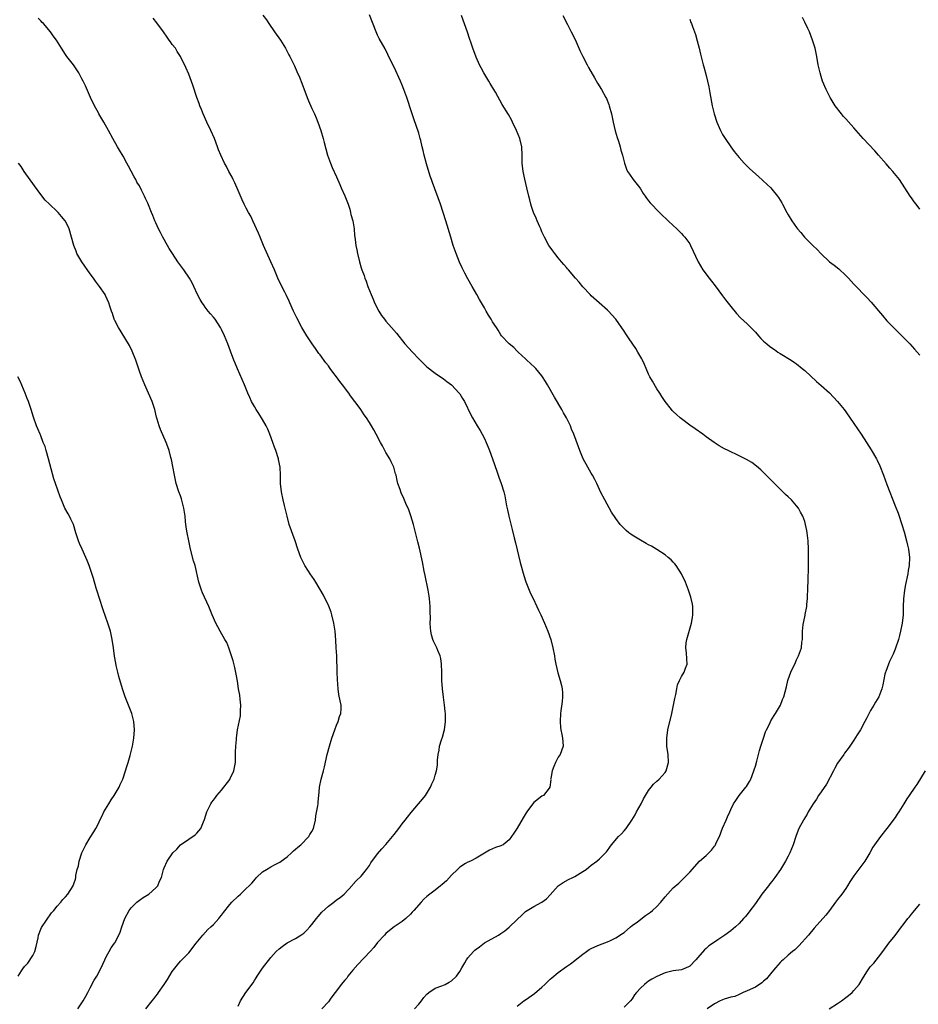
# Model space of a CAD drawing. Units: inches. Extents: x 2613000 to 2616000, y 1482000 to 1485000.
# Drawn here: x 2615578 to 2615797, y 1484132 to 1484372 of the extents above; entities that cross this region are included whole.
import ezdxf

# ---------------------------------------------------------------- set-up
doc = ezdxf.new("R2010")
doc.units = ezdxf.units.IN
doc.header["$MEASUREMENT"] = 0
doc.layers.add('LD26131482_10ft', color=111, linetype='Continuous')

msp = doc.modelspace()

# ---------------------------------------------------------------- linework, layer by layer
at = {"layer": 'LD26131482_10ft'}
for points, elevation in [([(2615608.52, 1484131), (2615610.1, 1484133), (2615610.53, 1484133.47), (2615611, 1484134.16), (2615611.39, 1484134.61), (2615611.61, 1484135), (2615613, 1484137), (2615613.81, 1484138.19), (2615615, 1484140.11), (2615616.26, 1484141.74), (2615617, 1484142.61), (2615619, 1484144.68), (2615620.82, 1484147), (2615622.43, 1484149), (2615623.65, 1484150.35), (2615624.4, 1484151), (2615625, 1484151.59), (2615626.3, 1484153), (2615626.6, 1484153.4), (2615627, 1484153.85), (2615627.48, 1484154.52), (2615629, 1484156.43), (2615629.5, 1484157), (2615631, 1484158.5), (2615631.58, 1484159), (2615633, 1484160.32), (2615633.7, 1484161), (2615634.33, 1484161.67), (2615635.27, 1484162.73), (2615635.53, 1484163), (2615637, 1484164.37), (2615637.92, 1484165), (2615639, 1484165.64), (2615639.87, 1484166.13), (2615641, 1484166.67), (2615641.2, 1484166.8), (2615641.51, 1484167), (2615643, 1484168.09), (2615644.04, 1484169), (2615644.51, 1484169.49), (2615645, 1484169.91), (2615645.56, 1484170.44), (2615646.27, 1484171), (2615648.25, 1484173), (2615648.53, 1484173.47), (2615649, 1484174.19), (2615649.38, 1484175), (2615649.84, 1484177), (2615649.99, 1484178.01), (2615650.47, 1484180.47), (2615650.52, 1484181), (2615650.51, 1484181.49), (2615650.71, 1484183), (2615650.83, 1484184.83), (2615650.83, 1484185), (2615651.22, 1484187), (2615651.79, 1484189), (2615652.04, 1484189.96), (2615652.7, 1484193), (2615653.24, 1484195), (2615653.87, 1484197), (2615654.55, 1484199), (2615655, 1484200.16), (2615655.35, 1484201), (2615655.74, 1484202.26), (2615656.06, 1484203), (2615656.1, 1484204.1), (2615656.11, 1484205), (2615655.91, 1484206.09), (2615655.58, 1484207.58), (2615655.38, 1484209), (2615655.22, 1484211.22), (2615655.14, 1484213), (2615655.03, 1484217), (2615654.93, 1484219), (2615654.83, 1484220.83), (2615654.62, 1484223), (2615654.32, 1484225), (2615653.86, 1484227), (2615653.65, 1484227.65), (2615653.11, 1484229.11), (2615651.81, 1484231.81), (2615649.94, 1484235), (2615649.58, 1484235.58), (2615649, 1484236.41), (2615648.77, 1484236.77), (2615647.31, 1484239), (2615647, 1484239.54), (2615646.26, 1484241), (2615645.53, 1484243), (2615644.91, 1484245), (2615643.49, 1484249), (2615642.94, 1484251), (2615642.33, 1484253.67), (2615641.99, 1484255), (2615641.56, 1484257), (2615641.37, 1484259), (2615641.34, 1484261), (2615641.23, 1484263), (2615640.85, 1484264.85), (2615640.83, 1484265), (2615640.2, 1484267), (2615639.87, 1484267.87), (2615639.5, 1484269), (2615638.78, 1484271), (2615638.26, 1484272.26), (2615637.89, 1484273), (2615637, 1484274.57), (2615636.06, 1484276.06), (2615635.44, 1484277), (2615635, 1484277.77), (2615634.31, 1484279), (2615633.91, 1484279.91), (2615633.43, 1484281), (2615632.62, 1484283), (2615630.89, 1484286.89), (2615630.3, 1484288.3), (2615630.02, 1484289), (2615629.19, 1484291.19), (2615628.52, 1484293), (2615627.71, 1484295), (2615627, 1484296.49), (2615626.73, 1484297), (2615625.4, 1484299), (2615625, 1484299.53), (2615624.31, 1484300.31), (2615623.74, 1484301), (2615623, 1484301.96), (2615622.56, 1484302.56), (2615622.27, 1484303), (2615621.8, 1484303.8), (2615621.15, 1484305), (2615620.25, 1484307), (2615619.84, 1484307.84), (2615619.18, 1484309), (2615617.82, 1484311), (2615616.38, 1484313), (2615615.03, 1484315), (2615614.27, 1484316.27), (2615613.81, 1484317), (2615613.52, 1484317.52), (2615613, 1484318.42), (2615612.69, 1484319), (2615612.14, 1484320.14), (2615611.67, 1484321), (2615611, 1484322.46), (2615610.75, 1484323), (2615610.28, 1484324.28), (2615609.94, 1484325), (2615609, 1484327.29), (2615608.44, 1484328.44), (2615608.22, 1484329), (2615607.52, 1484330.48), (2615607, 1484331.47), (2615606.39, 1484332.39), (2615606.1, 1484333), (2615605.68, 1484333.68), (2615605, 1484335.1), (2615604.3, 1484336.3), (2615603.95, 1484337), (2615603, 1484338.75), (2615602.15, 1484340.15), (2615601.65, 1484341), (2615600.53, 1484343), (2615599.44, 1484345), (2615598.3, 1484347), (2615597.85, 1484347.85), (2615597.13, 1484349), (2615597, 1484349.25), (2615596.06, 1484351), (2615595.1, 1484353), (2615593.85, 1484355.85), (2615593.29, 1484357), (2615593, 1484357.58), (2615592.23, 1484359), (2615591.78, 1484359.78), (2615590.93, 1484360.93), (2615589.33, 1484363), (2615589, 1484363.46), (2615588.01, 1484365), (2615586.76, 1484367), (2615586.02, 1484368.02), (2615585.36, 1484369), (2615583.63, 1484371), (2615583.31, 1484371.31), (2615583, 1484371.67), (2615582.32, 1484372.32)], 9120), ([(2615631, 1484131.69), (2615631.61, 1484133), (2615632.92, 1484135), (2615634.65, 1484137.35), (2615635, 1484137.95), (2615635.43, 1484138.57), (2615635.69, 1484139), (2615637, 1484140.97), (2615639, 1484143.56), (2615640.31, 1484145), (2615641, 1484145.68), (2615641.75, 1484146.25), (2615643, 1484147.11), (2615645, 1484148.17), (2615646.33, 1484149), (2615647, 1484149.46), (2615647.78, 1484150.22), (2615648.52, 1484151), (2615649, 1484151.55), (2615650.12, 1484153), (2615650.51, 1484153.49), (2615651.45, 1484154.55), (2615653, 1484156.02), (2615654.32, 1484157), (2615655, 1484157.56), (2615655.85, 1484158.15), (2615656.88, 1484159), (2615658.84, 1484161.16), (2615659, 1484161.31), (2615659.75, 1484162.25), (2615661, 1484163.38), (2615662.29, 1484165), (2615663, 1484165.96), (2615663.38, 1484166.62), (2615665, 1484168.78), (2615666, 1484170), (2615667.03, 1484171.03), (2615668.63, 1484173), (2615669, 1484173.54), (2615670.2, 1484175), (2615671, 1484176.09), (2615671.72, 1484177), (2615672.27, 1484177.73), (2615673.15, 1484178.85), (2615674.99, 1484181), (2615675.89, 1484182.11), (2615676.64, 1484183), (2615677.91, 1484185), (2615678.2, 1484185.8), (2615678.75, 1484187), (2615679, 1484187.93), (2615679.33, 1484189), (2615679.58, 1484190.42), (2615679.6, 1484191), (2615679.59, 1484191.59), (2615679.73, 1484193), (2615679.97, 1484194.03), (2615680.09, 1484195), (2615680.55, 1484196.55), (2615680.78, 1484197.22), (2615681.21, 1484198.79), (2615681.25, 1484199), (2615681.5, 1484201), (2615681.49, 1484203), (2615681.46, 1484203.46), (2615681.31, 1484205), (2615681.03, 1484206.97), (2615680.79, 1484209), (2615680.67, 1484211), (2615680.64, 1484213), (2615680.59, 1484215), (2615680.38, 1484216.38), (2615680.24, 1484217), (2615679.69, 1484218.31), (2615679.43, 1484219), (2615678.62, 1484220.62), (2615678.47, 1484221), (2615678.12, 1484222.12), (2615677.96, 1484223), (2615677.85, 1484223.85), (2615677.81, 1484225), (2615677.84, 1484226.16), (2615677.77, 1484227.77), (2615677.76, 1484229), (2615677.62, 1484231), (2615677.56, 1484231.56), (2615677.32, 1484233), (2615676.6, 1484236.6), (2615676.37, 1484237.63), (2615675.95, 1484239.95), (2615675.21, 1484243.21), (2615674.82, 1484244.82), (2615673.73, 1484249), (2615673.11, 1484251.11), (2615672.59, 1484252.59), (2615671.86, 1484254.14), (2615671.36, 1484255.36), (2615670.75, 1484256.75), (2615670.62, 1484257), (2615670.46, 1484257.54), (2615669.95, 1484259), (2615669.73, 1484259.73), (2615669.49, 1484261), (2615669.36, 1484261.36), (2615668.91, 1484263), (2615668.28, 1484264.28), (2615667.95, 1484265), (2615667, 1484266.57), (2615666.75, 1484267), (2615666.16, 1484268.16), (2615665.68, 1484269), (2615664.64, 1484271), (2615664.04, 1484272.04), (2615663.53, 1484273), (2615663, 1484273.82), (2615662.28, 1484275), (2615661.73, 1484275.73), (2615660.92, 1484277), (2615660.71, 1484277.29), (2615659.46, 1484279), (2615658.37, 1484280.37), (2615657.95, 1484281), (2615656.46, 1484283), (2615655.81, 1484283.81), (2615654.99, 1484285), (2615654.09, 1484286.09), (2615653.47, 1484287), (2615653.26, 1484287.26), (2615653, 1484287.63), (2615652.38, 1484288.38), (2615651, 1484290.31), (2615650.69, 1484290.69), (2615649.84, 1484291.84), (2615649.05, 1484293), (2615647.73, 1484295), (2615647, 1484296.21), (2615646.56, 1484297), (2615645.32, 1484299.32), (2615644.5, 1484301), (2615643.61, 1484303), (2615643.43, 1484303.43), (2615642.81, 1484304.81), (2615642.37, 1484305.63), (2615641.68, 1484307), (2615640.73, 1484309), (2615639.9, 1484311), (2615639.03, 1484313), (2615637.23, 1484317), (2615636.38, 1484319), (2615635.99, 1484319.99), (2615634.59, 1484323), (2615634.1, 1484324.1), (2615633.56, 1484325), (2615633, 1484326.03), (2615632.51, 1484327), (2615632.05, 1484328.05), (2615631, 1484330.34), (2615630.24, 1484332.24), (2615629.82, 1484333), (2615629.57, 1484333.57), (2615628.77, 1484335), (2615628.19, 1484336.19), (2615627.73, 1484337), (2615626.81, 1484339), (2615626.28, 1484340.28), (2615626.04, 1484341), (2615625.27, 1484343), (2615624.37, 1484345), (2615623.39, 1484347), (2615622.49, 1484349), (2615622.09, 1484350.09), (2615621.7, 1484351), (2615621.53, 1484351.53), (2615620.99, 1484353.01), (2615620.03, 1484356.03), (2615619, 1484358.66), (2615618.3, 1484360.3), (2615616.98, 1484363), (2615616.21, 1484364.21), (2615615.74, 1484365), (2615615, 1484365.91), (2615614.55, 1484366.55), (2615614.27, 1484367), (2615613.72, 1484367.72), (2615612.83, 1484369), (2615611.23, 1484371.23), (2615610.32, 1484372.32)], 9110), ([(2615637.07, 1484373.07), (2615637.91, 1484371.91), (2615638.5, 1484371), (2615639.87, 1484369), (2615641.32, 1484367), (2615642.58, 1484365), (2615643.4, 1484363.4), (2615643.62, 1484363), (2615644.72, 1484360.72), (2615645.35, 1484359.35), (2615645.96, 1484357.96), (2615646.53, 1484356.53), (2615647.82, 1484353), (2615648.16, 1484352.16), (2615649, 1484350.31), (2615649.63, 1484349), (2615650.02, 1484348.02), (2615650.47, 1484347), (2615651.14, 1484345), (2615651.72, 1484343), (2615651.96, 1484342.04), (2615652.8, 1484339), (2615653.5, 1484337), (2615653.94, 1484335.94), (2615655, 1484333.66), (2615655.79, 1484331.79), (2615656.11, 1484331), (2615657, 1484329.06), (2615657.79, 1484327), (2615658.19, 1484325.81), (2615658.43, 1484325), (2615658.5, 1484324.5), (2615658.94, 1484323), (2615659.26, 1484321), (2615659.4, 1484319.4), (2615659.48, 1484319), (2615659.55, 1484318.45), (2615659.71, 1484317), (2615659.93, 1484315.93), (2615660.09, 1484315), (2615660.58, 1484313), (2615661, 1484311.51), (2615661.16, 1484311), (2615661.68, 1484309.68), (2615661.89, 1484309), (2615662.24, 1484308.24), (2615662.64, 1484307), (2615663.41, 1484305), (2615663.91, 1484303.91), (2615664.26, 1484303), (2615665.3, 1484301), (2615665.95, 1484299.95), (2615666.65, 1484299), (2615667, 1484298.55), (2615668.35, 1484297), (2615669.57, 1484295.57), (2615671.64, 1484293), (2615673.45, 1484291), (2615675, 1484289.38), (2615677, 1484287.44), (2615679, 1484285.86), (2615681, 1484284.52), (2615681.85, 1484283.85), (2615683, 1484283.01), (2615684.87, 1484281), (2615685, 1484280.82), (2615685.69, 1484279.69), (2615686.12, 1484279), (2615687.71, 1484275.71), (2615688.07, 1484275), (2615689.26, 1484273), (2615689.94, 1484271.94), (2615690.47, 1484271), (2615691, 1484269.94), (2615691.44, 1484269), (2615691.88, 1484267.88), (2615692.25, 1484267), (2615693, 1484265.02), (2615694, 1484262), (2615694.37, 1484261), (2615694.52, 1484260.52), (2615695.09, 1484259), (2615695.71, 1484257), (2615695.97, 1484255.97), (2615696.41, 1484253.59), (2615696.61, 1484252.61), (2615696.98, 1484251), (2615697.76, 1484247.76), (2615698.28, 1484245.72), (2615698.55, 1484244.55), (2615699.74, 1484239.74), (2615700.59, 1484236.59), (2615701.07, 1484235.07), (2615701.9, 1484233), (2615702.23, 1484232.23), (2615702.84, 1484231), (2615703.8, 1484229), (2615704.16, 1484228.16), (2615704.75, 1484227), (2615705.63, 1484225), (2615706.47, 1484223), (2615707.15, 1484221), (2615707.65, 1484219), (2615708.03, 1484217), (2615708.17, 1484216.17), (2615708.41, 1484215), (2615708.89, 1484212.89), (2615709.46, 1484211), (2615709.78, 1484209.78), (2615709.92, 1484209), (2615710, 1484208), (2615709.99, 1484207), (2615709.92, 1484205.92), (2615709.65, 1484203.65), (2615709.56, 1484203), (2615709.45, 1484201), (2615709.56, 1484199.56), (2615709.62, 1484199), (2615709.83, 1484197.83), (2615710.05, 1484197), (2615710.07, 1484196.07), (2615710.17, 1484195), (2615709.41, 1484193), (2615709, 1484192.31), (2615708.29, 1484191), (2615707.91, 1484190.09), (2615707.49, 1484189), (2615707.15, 1484187.15), (2615707.13, 1484187), (2615707.15, 1484186.85), (2615706.97, 1484185), (2615706.76, 1484184.76), (2615705.36, 1484183), (2615705.11, 1484182.89), (2615705, 1484182.86), (2615703, 1484181.33), (2615702.21, 1484180.21), (2615701.33, 1484179), (2615701.2, 1484178.8), (2615700.45, 1484177.55), (2615699, 1484175.02), (2615698.19, 1484173.81), (2615697.62, 1484173), (2615697, 1484172.21), (2615695.53, 1484171), (2615695.18, 1484170.82), (2615695, 1484170.72), (2615693.67, 1484170.33), (2615693, 1484169.98), (2615692.28, 1484169.72), (2615689, 1484167.74), (2615687.58, 1484167), (2615687, 1484166.76), (2615686.42, 1484166.42), (2615685, 1484165.53), (2615684.46, 1484165), (2615683, 1484163.63), (2615681.75, 1484162.25), (2615680.69, 1484161.31), (2615680.32, 1484161), (2615679, 1484159.94), (2615677.74, 1484159), (2615677, 1484158.37), (2615676.29, 1484157.71), (2615675.57, 1484157), (2615673.83, 1484155), (2615673.43, 1484154.57), (2615673, 1484154.13), (2615671.83, 1484153), (2615671, 1484152.34), (2615669.02, 1484151), (2615667.87, 1484150.13), (2615667, 1484149.36), (2615666.65, 1484149), (2615665, 1484147.17), (2615664.04, 1484145.96), (2615663.19, 1484145), (2615660.2, 1484141.8), (2615659, 1484140.45), (2615657.78, 1484139), (2615657.47, 1484138.53), (2615657, 1484138.02), (2615656.14, 1484137), (2615655, 1484135.44), (2615654.65, 1484135), (2615653.63, 1484133.64), (2615653, 1484132.74), (2615651.43, 1484131)], 9100), ([(2615673.98, 1484131), (2615675, 1484132.17), (2615675.7, 1484133), (2615676.24, 1484133.76), (2615677, 1484134.6), (2615677.49, 1484135), (2615679, 1484136.03), (2615680.61, 1484136.61), (2615681, 1484136.79), (2615681.44, 1484137), (2615682.43, 1484137.57), (2615683, 1484137.87), (2615684.2, 1484139), (2615685, 1484140.15), (2615685.52, 1484141), (2615686.24, 1484142.24), (2615686.63, 1484143), (2615687, 1484143.46), (2615688.33, 1484145), (2615688.71, 1484145.29), (2615689, 1484145.56), (2615689.83, 1484146.17), (2615691, 1484147.08), (2615694.41, 1484149), (2615695, 1484149.36), (2615695.96, 1484150.04), (2615697.06, 1484150.94), (2615699, 1484152.8), (2615700.11, 1484153.89), (2615701, 1484154.73), (2615701.39, 1484155), (2615703, 1484156), (2615705, 1484157), (2615706.13, 1484157.87), (2615707, 1484158.8), (2615709, 1484160.99), (2615710.17, 1484161.83), (2615711.48, 1484162.52), (2615712.5, 1484163), (2615713, 1484163.26), (2615715, 1484164.47), (2615715.75, 1484165), (2615716.46, 1484165.54), (2615717, 1484165.99), (2615718.34, 1484167), (2615719, 1484167.58), (2615720.75, 1484169.25), (2615721, 1484169.63), (2615721.58, 1484170.42), (2615721.95, 1484171), (2615723.64, 1484173), (2615724.35, 1484173.65), (2615725, 1484174.39), (2615725.51, 1484175), (2615726.94, 1484177), (2615727.7, 1484178.3), (2615728.07, 1484179), (2615729.17, 1484181), (2615729.78, 1484182.22), (2615730.23, 1484183), (2615731, 1484184.21), (2615731.58, 1484185), (2615732.21, 1484185.79), (2615733, 1484186.46), (2615733.56, 1484187), (2615735, 1484188.64), (2615735.27, 1484189), (2615735.85, 1484191), (2615735.71, 1484193), (2615735.44, 1484195), (2615735.4, 1484197), (2615735.68, 1484199), (2615736.65, 1484203), (2615737.04, 1484205), (2615737.35, 1484206.65), (2615737.58, 1484207.58), (2615737.84, 1484209), (2615738.04, 1484209.96), (2615738.52, 1484211), (2615739, 1484211.98), (2615739.62, 1484213), (2615739.95, 1484214.05), (2615740.4, 1484215), (2615740.26, 1484216.26), (2615740.24, 1484217.76), (2615740.05, 1484219), (2615740.16, 1484220.16), (2615740.31, 1484221), (2615741.43, 1484225), (2615741.67, 1484226.33), (2615741.77, 1484227), (2615741.75, 1484229), (2615741.64, 1484229.64), (2615741.28, 1484231.28), (2615740.7, 1484233), (2615739.96, 1484235), (2615739.03, 1484237), (2615737.73, 1484239), (2615737.41, 1484239.41), (2615737, 1484239.82), (2615736.44, 1484240.44), (2615735.77, 1484241), (2615735, 1484241.6), (2615733, 1484242.91), (2615731.69, 1484243.69), (2615731, 1484244.03), (2615730.39, 1484244.39), (2615729, 1484245.16), (2615727, 1484246.43), (2615726.65, 1484246.65), (2615726.19, 1484247), (2615725.53, 1484247.53), (2615725, 1484248.06), (2615724.51, 1484248.51), (2615724.06, 1484249), (2615723, 1484250.45), (2615721.98, 1484251.98), (2615720.29, 1484255), (2615719.26, 1484257), (2615719, 1484257.54), (2615718.37, 1484259), (2615717.93, 1484259.93), (2615717.33, 1484261), (2615717, 1484261.52), (2615716.16, 1484263), (2615715.09, 1484265), (2615714.26, 1484267), (2615713.91, 1484267.91), (2615712.79, 1484271), (2615712.24, 1484272.24), (2615711.93, 1484273), (2615711, 1484274.97), (2615710.23, 1484276.23), (2615709.83, 1484277), (2615708.03, 1484280.03), (2615706.38, 1484283), (2615705.87, 1484283.87), (2615705.16, 1484285), (2615705, 1484285.22), (2615703.52, 1484287), (2615703.27, 1484287.27), (2615702.23, 1484288.23), (2615701.34, 1484289), (2615701, 1484289.35), (2615699.21, 1484291), (2615699, 1484291.25), (2615698.14, 1484292.14), (2615697, 1484293), (2615695.18, 1484295), (2615695, 1484295.23), (2615694.37, 1484296.37), (2615693.91, 1484297), (2615693, 1484298.35), (2615692.64, 1484299), (2615692.02, 1484300.02), (2615691.46, 1484301), (2615691, 1484301.76), (2615689.83, 1484303.83), (2615689.13, 1484305), (2615687.98, 1484307), (2615687, 1484308.83), (2615686.22, 1484310.22), (2615685.84, 1484311), (2615685.55, 1484311.55), (2615684.92, 1484312.92), (2615684.1, 1484315), (2615683.41, 1484317), (2615682.8, 1484319), (2615681.63, 1484323), (2615680.99, 1484325), (2615680.29, 1484327), (2615678.34, 1484332.34), (2615678.13, 1484333), (2615677.82, 1484333.82), (2615676.87, 1484336.87), (2615676.31, 1484339), (2615676.09, 1484340.09), (2615675.88, 1484341), (2615675.5, 1484342.5), (2615675.39, 1484343), (2615675, 1484344.31), (2615673.8, 1484347.8), (2615673, 1484350.28), (2615672.32, 1484352.32), (2615672.12, 1484353), (2615671.42, 1484355), (2615671, 1484356.05), (2615670.59, 1484357), (2615669, 1484360.38), (2615668.38, 1484361.62), (2615667.49, 1484363.49), (2615666.83, 1484364.83), (2615665.4, 1484367.39), (2615665, 1484368.22), (2615664.65, 1484369), (2615663, 1484373.13)], 9090), ([(2615699, 1484131.7), (2615700.61, 1484133), (2615701, 1484133.25), (2615703.23, 1484134.77), (2615705, 1484136.35), (2615705.71, 1484137), (2615706.38, 1484137.62), (2615707, 1484138.27), (2615707.42, 1484138.58), (2615709, 1484139.92), (2615711, 1484141.37), (2615711.97, 1484142.03), (2615713, 1484142.81), (2615713.12, 1484142.88), (2615715, 1484144.37), (2615715.83, 1484145), (2615716.54, 1484145.46), (2615717, 1484145.73), (2615717.87, 1484146.13), (2615719, 1484146.63), (2615721, 1484147.35), (2615721.7, 1484147.7), (2615723, 1484148.3), (2615724.65, 1484149.35), (2615725, 1484149.63), (2615726.6, 1484151), (2615727, 1484151.31), (2615728.26, 1484152.26), (2615730.22, 1484153.78), (2615731, 1484154.26), (2615731.41, 1484154.59), (2615731.9, 1484155), (2615733, 1484156), (2615733.97, 1484157), (2615735, 1484158.29), (2615737, 1484160.47), (2615738.34, 1484161.66), (2615739.7, 1484163), (2615741, 1484164.36), (2615743.42, 1484167), (2615745, 1484168.41), (2615746.29, 1484169.71), (2615747, 1484170.65), (2615747.16, 1484170.84), (2615747.25, 1484171), (2615747.45, 1484171.45), (2615748.21, 1484173), (2615749, 1484175.08), (2615749.9, 1484177), (2615750.21, 1484177.79), (2615750.75, 1484179), (2615751, 1484179.62), (2615751.69, 1484181), (2615752.2, 1484181.8), (2615753.04, 1484183), (2615754.68, 1484185), (2615754.82, 1484185.18), (2615755.59, 1484186.41), (2615755.86, 1484187), (2615756.64, 1484189), (2615756.7, 1484189.29), (2615757, 1484190.18), (2615757.36, 1484191.36), (2615758.03, 1484193.97), (2615758.33, 1484195), (2615758.95, 1484197), (2615759.48, 1484198.52), (2615759.7, 1484199), (2615760.41, 1484200.41), (2615760.79, 1484201.21), (2615761.53, 1484202.47), (2615761.91, 1484203), (2615763.08, 1484205), (2615763.61, 1484206.39), (2615763.9, 1484207), (2615764.56, 1484209.44), (2615764.93, 1484211), (2615765, 1484211.24), (2615765.65, 1484213), (2615766.22, 1484214.22), (2615766.56, 1484215), (2615767, 1484216.05), (2615767.49, 1484217), (2615768.21, 1484219), (2615768.31, 1484220.31), (2615768.43, 1484221), (2615768.49, 1484221.51), (2615768.46, 1484223), (2615768.62, 1484224.62), (2615769, 1484226.5), (2615769.1, 1484226.9), (2615769.12, 1484227.12), (2615769.49, 1484229), (2615769.51, 1484229.51), (2615769.7, 1484231), (2615769.71, 1484231.71), (2615769.8, 1484233), (2615769.88, 1484235.88), (2615769.89, 1484238.11), (2615769.94, 1484239.94), (2615769.95, 1484241), (2615769.94, 1484243), (2615769.85, 1484245), (2615769.62, 1484247), (2615769.53, 1484247.53), (2615769.23, 1484249), (2615769, 1484249.76), (2615768.56, 1484251), (2615768.01, 1484252.01), (2615767.45, 1484253), (2615767, 1484253.59), (2615765.75, 1484255), (2615765, 1484255.75), (2615764.35, 1484256.35), (2615761.61, 1484259), (2615760.31, 1484260.31), (2615759.65, 1484261), (2615758.32, 1484262.32), (2615757.25, 1484263.25), (2615756.09, 1484264.09), (2615754.83, 1484264.83), (2615753, 1484265.75), (2615750.35, 1484267), (2615749.47, 1484267.47), (2615748.2, 1484268.2), (2615746.99, 1484268.99), (2615745, 1484270.38), (2615744.18, 1484271), (2615742.3, 1484272.3), (2615741, 1484273.23), (2615739, 1484274.75), (2615738.7, 1484275), (2615737.79, 1484275.79), (2615737, 1484276.52), (2615736.76, 1484276.76), (2615736.55, 1484277), (2615735, 1484278.93), (2615734.18, 1484280.18), (2615733.68, 1484281), (2615733, 1484282.06), (2615731.91, 1484283.91), (2615731.32, 1484285), (2615731, 1484285.66), (2615730.39, 1484287), (2615729.99, 1484287.99), (2615729.49, 1484289), (2615729.34, 1484289.34), (2615728.36, 1484291), (2615727.84, 1484291.84), (2615726.22, 1484294.22), (2615725.42, 1484295.42), (2615725, 1484296.09), (2615722.97, 1484299), (2615722.07, 1484300.07), (2615721.24, 1484301), (2615721, 1484301.23), (2615718.94, 1484303), (2615717, 1484304.74), (2615716.74, 1484305), (2615715, 1484306.93), (2615714.07, 1484308.07), (2615713.2, 1484309), (2615711.48, 1484311), (2615711.27, 1484311.27), (2615711, 1484311.58), (2615710.37, 1484312.37), (2615709.8, 1484313), (2615709, 1484314), (2615708.16, 1484315), (2615707.68, 1484315.68), (2615707, 1484316.54), (2615706.7, 1484317), (2615705.62, 1484319), (2615705, 1484320.3), (2615704.72, 1484321), (2615704.49, 1484321.51), (2615703.86, 1484323), (2615703.63, 1484323.62), (2615702.94, 1484325), (2615702.48, 1484326.48), (2615702.28, 1484327), (2615702.05, 1484328.05), (2615701.79, 1484329), (2615701.37, 1484331), (2615700.87, 1484333.13), (2615700.47, 1484335), (2615700.23, 1484337), (2615700.19, 1484339), (2615700.09, 1484341), (2615699.61, 1484343), (2615698.79, 1484345), (2615697.86, 1484347), (2615697.57, 1484347.57), (2615696.84, 1484348.84), (2615695.34, 1484351.34), (2615693.72, 1484354.28), (2615693.3, 1484355), (2615692.42, 1484356.42), (2615692.1, 1484357), (2615690.87, 1484359), (2615690.2, 1484360.2), (2615689.82, 1484361), (2615689, 1484362.87), (2615688.2, 1484365), (2615687.78, 1484366.22), (2615687.4, 1484367.4), (2615686.89, 1484368.89), (2615685.41, 1484373)], 9080), ([(2615710.1, 1484373), (2615711.23, 1484370.77), (2615712.16, 1484369), (2615713.11, 1484367.11), (2615714.31, 1484364.31), (2615714.95, 1484363), (2615716.01, 1484361), (2615716.34, 1484360.34), (2615717.78, 1484357.78), (2615718.53, 1484356.53), (2615719.5, 1484355), (2615720.61, 1484353), (2615720.73, 1484352.73), (2615721.29, 1484351.29), (2615721.39, 1484351), (2615721.91, 1484349), (2615722.37, 1484347), (2615722.88, 1484344.88), (2615723.3, 1484343.3), (2615723.63, 1484342.37), (2615724.03, 1484341), (2615724.21, 1484340.21), (2615724.63, 1484339), (2615725.13, 1484337), (2615725.59, 1484335.59), (2615725.86, 1484335), (2615726.3, 1484334.3), (2615727.22, 1484333), (2615728.82, 1484331), (2615729, 1484330.73), (2615729.65, 1484329.65), (2615730.13, 1484329), (2615730.48, 1484328.48), (2615731, 1484327.84), (2615731.35, 1484327.35), (2615731.71, 1484327), (2615733.3, 1484325.3), (2615733.66, 1484325), (2615734.32, 1484324.32), (2615735.34, 1484323.34), (2615735.77, 1484323), (2615737, 1484321.8), (2615737.87, 1484321), (2615739, 1484319.89), (2615739.4, 1484319.4), (2615739.78, 1484319), (2615741, 1484317.37), (2615741.21, 1484317), (2615743.06, 1484313), (2615744.22, 1484311), (2615745.7, 1484309), (2615746.28, 1484308.28), (2615747.16, 1484307.16), (2615749, 1484304.71), (2615749.75, 1484303.75), (2615751, 1484302.1), (2615752.41, 1484300.41), (2615753.37, 1484299.37), (2615755, 1484297.89), (2615756.43, 1484296.43), (2615757, 1484295.82), (2615757.72, 1484295), (2615758.34, 1484294.34), (2615759, 1484293.69), (2615759.78, 1484293), (2615760.46, 1484292.46), (2615761, 1484292.01), (2615761.62, 1484291.62), (2615762.46, 1484291), (2615763, 1484290.63), (2615765.71, 1484289), (2615766.5, 1484288.5), (2615767, 1484288.12), (2615768.42, 1484287), (2615769, 1484286.49), (2615771.87, 1484283.87), (2615773, 1484282.9), (2615775, 1484281.06), (2615776.99, 1484279), (2615778.59, 1484277), (2615779, 1484276.44), (2615781, 1484273.57), (2615782.73, 1484271), (2615784.05, 1484269), (2615785.21, 1484267.21), (2615786.49, 1484265), (2615786.66, 1484264.66), (2615787.29, 1484263.29), (2615788.19, 1484261), (2615789, 1484258.76), (2615791, 1484253.53), (2615791.75, 1484251.75), (2615792.01, 1484251), (2615792.49, 1484249.51), (2615792.67, 1484249), (2615793.2, 1484247.2), (2615793.81, 1484245), (2615794.01, 1484244.01), (2615794.27, 1484243), (2615794.48, 1484241), (2615794.42, 1484239), (2615794.23, 1484237.77), (2615794.13, 1484237), (2615793.57, 1484234.43), (2615793.3, 1484233), (2615793.07, 1484230.93), (2615792.99, 1484229.01), (2615792.94, 1484227), (2615792.75, 1484225), (2615792.35, 1484223), (2615792.05, 1484221.95), (2615791.83, 1484221), (2615791.12, 1484218.88), (2615791, 1484218.61), (2615790.55, 1484217.45), (2615789.67, 1484215.67), (2615789.38, 1484215), (2615788.78, 1484213.22), (2615788.68, 1484213), (2615788.55, 1484212.55), (2615788.02, 1484209.98), (2615787.75, 1484209), (2615787.01, 1484207), (2615786.24, 1484205.76), (2615785.84, 1484205), (2615785, 1484203.69), (2615784.09, 1484201.91), (2615783.65, 1484201), (2615782.55, 1484199), (2615781.79, 1484197.79), (2615781, 1484196.49), (2615779.99, 1484195), (2615779.58, 1484194.42), (2615778.71, 1484193.29), (2615778.53, 1484193), (2615777, 1484190.84), (2615776.33, 1484189.67), (2615776.04, 1484189), (2615774.27, 1484185.73), (2615773, 1484183.86), (2615772.38, 1484183), (2615771.86, 1484182.14), (2615771.04, 1484181), (2615769.88, 1484179), (2615769.58, 1484178.42), (2615768.81, 1484177.19), (2615768.67, 1484177), (2615767.6, 1484175), (2615767.41, 1484174.59), (2615766.82, 1484173), (2615766.16, 1484171), (2615765.39, 1484169), (2615765, 1484168.2), (2615764.36, 1484167), (2615763.11, 1484165), (2615761.71, 1484163), (2615761, 1484162.09), (2615760.5, 1484161.5), (2615760.15, 1484161), (2615758.57, 1484159), (2615757, 1484156.73), (2615755.43, 1484154.57), (2615755, 1484154.02), (2615754.52, 1484153.48), (2615754.13, 1484153), (2615753, 1484151.82), (2615752.14, 1484151), (2615751, 1484150.06), (2615749.54, 1484149), (2615747.87, 1484147.87), (2615747, 1484147.31), (2615745.65, 1484146.35), (2615745, 1484145.72), (2615744.61, 1484145.39), (2615743, 1484143.52), (2615742.52, 1484143), (2615741, 1484141.45), (2615740.72, 1484141.28), (2615740.1, 1484141), (2615739, 1484140.57), (2615737, 1484140.29), (2615735, 1484139.83), (2615733, 1484138.94), (2615731.77, 1484138.23), (2615731, 1484137.76), (2615730.56, 1484137.44), (2615729.99, 1484137), (2615729, 1484136.09), (2615728, 1484135), (2615727.58, 1484134.42), (2615727, 1484133.5), (2615726.56, 1484133), (2615725, 1484131.41)], 9070), ([(2615741, 1484372.09), (2615741.3, 1484371.3), (2615741.44, 1484371), (2615741.7, 1484370.3), (2615742.37, 1484368.37), (2615742.82, 1484366.82), (2615743.27, 1484365), (2615743.59, 1484363.59), (2615744.26, 1484361), (2615744.45, 1484360.45), (2615745, 1484358.38), (2615745.35, 1484357), (2615745.65, 1484355.65), (2615745.87, 1484354.13), (2615746.44, 1484351), (2615746.95, 1484349), (2615747.63, 1484347), (2615748.49, 1484345), (2615749, 1484344.04), (2615749.6, 1484343), (2615750.97, 1484340.97), (2615751.82, 1484339.82), (2615753, 1484338.39), (2615754.28, 1484337), (2615755.64, 1484335.64), (2615757.73, 1484333.73), (2615759.85, 1484331.85), (2615760.74, 1484331), (2615761, 1484330.72), (2615762.37, 1484329), (2615762.64, 1484328.64), (2615763.39, 1484327.39), (2615763.58, 1484327), (2615764.66, 1484325), (2615765, 1484324.42), (2615765.89, 1484323), (2615767, 1484321.34), (2615767.28, 1484321), (2615768.09, 1484320.09), (2615768.95, 1484319), (2615771, 1484316.95), (2615772.03, 1484316.03), (2615772.9, 1484315), (2615775, 1484313.02), (2615776.17, 1484312.17), (2615777.28, 1484311.28), (2615779, 1484309.68), (2615779.66, 1484309), (2615781, 1484307.57), (2615784.2, 1484304.2), (2615785.15, 1484303.15), (2615787, 1484301.01), (2615787.91, 1484299.91), (2615789, 1484298.65), (2615790.81, 1484296.81), (2615792.69, 1484295), (2615794.59, 1484293), (2615795.71, 1484291.71), (2615797, 1484290.27)], 9060), ([(2615797, 1484325.83), (2615796.14, 1484327), (2615795.64, 1484327.64), (2615795, 1484328.55), (2615794.66, 1484329), (2615793.35, 1484331), (2615792.07, 1484333), (2615790.46, 1484335), (2615789.76, 1484335.76), (2615788.82, 1484336.82), (2615787, 1484338.98), (2615786.04, 1484340.04), (2615783.21, 1484343), (2615781.54, 1484345), (2615781, 1484345.63), (2615779, 1484347.81), (2615778.41, 1484348.41), (2615777.93, 1484349), (2615776.41, 1484351), (2615775.19, 1484353), (2615774.19, 1484355), (2615773.36, 1484357), (2615773, 1484358.1), (2615772.74, 1484359), (2615772.31, 1484361), (2615771.96, 1484363), (2615771.78, 1484363.78), (2615771.52, 1484365), (2615770.92, 1484367), (2615770.14, 1484369), (2615769.79, 1484369.79), (2615769, 1484371.36), (2615768.48, 1484372.48)], 9050), ([(2615591.97, 1484131), (2615593, 1484132.53), (2615593.29, 1484133), (2615593.91, 1484134.09), (2615594.41, 1484135), (2615595, 1484136.15), (2615595.99, 1484138.01), (2615596.59, 1484139), (2615597.67, 1484141), (2615599, 1484143.87), (2615599.66, 1484145), (2615600.13, 1484145.87), (2615600.93, 1484147), (2615601, 1484147.12), (2615601.99, 1484149), (2615602.31, 1484149.69), (2615602.74, 1484151), (2615603.42, 1484153), (2615604.49, 1484155), (2615605, 1484155.66), (2615606.4, 1484157), (2615607, 1484157.51), (2615607.87, 1484158.13), (2615609.27, 1484159), (2615611, 1484160.53), (2615611.45, 1484161), (2615611.88, 1484162.12), (2615612.4, 1484163), (2615612.88, 1484165), (2615613, 1484165.35), (2615613.74, 1484167), (2615615.09, 1484169), (2615616.08, 1484169.92), (2615617.02, 1484171), (2615619, 1484172.37), (2615620.57, 1484173.43), (2615621, 1484173.82), (2615621.96, 1484175), (2615622.62, 1484176.62), (2615622.86, 1484177.14), (2615623.42, 1484179), (2615624.4, 1484181), (2615624.64, 1484181.36), (2615625, 1484181.83), (2615625.48, 1484182.52), (2615625.84, 1484183), (2615627, 1484184.29), (2615629, 1484186.92), (2615629.1, 1484187.1), (2615629.99, 1484189), (2615630.23, 1484190.23), (2615630.36, 1484191), (2615630.41, 1484192.41), (2615630.41, 1484193.59), (2615630.47, 1484195), (2615630.62, 1484196.62), (2615630.64, 1484197), (2615630.91, 1484199), (2615631.59, 1484202.41), (2615631.64, 1484203), (2615631.63, 1484203.63), (2615631.68, 1484205), (2615631.5, 1484206.5), (2615631.41, 1484207.41), (2615631.13, 1484209), (2615630.86, 1484210.86), (2615630.57, 1484212.58), (2615630.21, 1484214.21), (2615629.78, 1484215.78), (2615629, 1484218.22), (2615628.73, 1484219), (2615628.24, 1484220.24), (2615627.83, 1484221), (2615626.69, 1484223), (2615626.12, 1484224.12), (2615625.63, 1484225), (2615624.73, 1484227), (2615624.21, 1484228.21), (2615623.89, 1484229), (2615622.33, 1484232.33), (2615622.07, 1484233), (2615621.44, 1484235), (2615620.53, 1484239), (2615620.19, 1484240.19), (2615619.47, 1484243), (2615619, 1484245), (2615618.58, 1484247), (2615618.35, 1484248.35), (2615618.23, 1484249.77), (2615618.1, 1484251), (2615617.82, 1484253), (2615617.26, 1484255.26), (2615617, 1484256.01), (2615616.6, 1484257), (2615615.95, 1484259), (2615615.53, 1484261), (2615615.14, 1484263.14), (2615614.81, 1484264.81), (2615614.66, 1484265.34), (2615614.22, 1484267), (2615613.92, 1484267.92), (2615613.49, 1484269), (2615612.13, 1484272.13), (2615611.81, 1484273), (2615611.33, 1484274.67), (2615611.17, 1484275.17), (2615610.71, 1484277), (2615610.07, 1484279), (2615609.24, 1484281), (2615608.32, 1484283), (2615607.47, 1484285), (2615607, 1484286.35), (2615606.14, 1484289), (2615605.26, 1484291.26), (2615604.59, 1484292.59), (2615604.37, 1484293), (2615601.93, 1484297), (2615601, 1484298.72), (2615600.87, 1484299), (2615600.41, 1484300.41), (2615600.18, 1484301), (2615599.79, 1484302.21), (2615599.56, 1484303), (2615598.75, 1484304.75), (2615598.61, 1484305), (2615597.27, 1484307), (2615596.29, 1484308.29), (2615595.82, 1484309), (2615595, 1484310.1), (2615592.96, 1484312.96), (2615591.79, 1484315), (2615591.56, 1484315.56), (2615591.01, 1484317), (2615590.47, 1484319), (2615589.89, 1484321), (2615589, 1484322.88), (2615588.93, 1484323), (2615588.01, 1484324.01), (2615587.22, 1484325), (2615587, 1484325.22), (2615585.09, 1484327), (2615584.03, 1484328.03), (2615583, 1484329.36), (2615581.46, 1484331.46), (2615578.94, 1484335), (2615578.17, 1484336.17), (2615577.57, 1484337)], 9130), ([(2615577.49, 1484139), (2615578.26, 1484140.26), (2615578.75, 1484141), (2615578.86, 1484141.14), (2615579, 1484141.31), (2615579.81, 1484142.19), (2615581, 1484144.05), (2615581.49, 1484145), (2615581.83, 1484146.18), (2615582.36, 1484148.36), (2615582.45, 1484149), (2615583, 1484150.41), (2615583.18, 1484150.82), (2615585.58, 1484154.42), (2615586.11, 1484155), (2615587, 1484156.07), (2615587.84, 1484157), (2615588.36, 1484157.64), (2615589, 1484158.33), (2615589.57, 1484159), (2615590.83, 1484161), (2615590.89, 1484161.11), (2615591, 1484161.49), (2615591.39, 1484162.61), (2615591.48, 1484163), (2615591.53, 1484163.53), (2615591.83, 1484165), (2615592.13, 1484165.87), (2615592.32, 1484167), (2615593, 1484169.04), (2615593.96, 1484171), (2615595, 1484172.8), (2615595.87, 1484174.13), (2615596.39, 1484175), (2615597, 1484176.21), (2615597.37, 1484177), (2615597.92, 1484178.08), (2615598.34, 1484179), (2615599.51, 1484181), (2615600.09, 1484181.91), (2615600.84, 1484183), (2615602.02, 1484185), (2615602.29, 1484185.71), (2615602.94, 1484187), (2615603.62, 1484189), (2615603.91, 1484190.09), (2615604.24, 1484191), (2615604.74, 1484192.74), (2615605.3, 1484195), (2615605.65, 1484197), (2615605.79, 1484199), (2615605.63, 1484201), (2615605.13, 1484203), (2615604.34, 1484205), (2615603.53, 1484207), (2615602.84, 1484209), (2615601.96, 1484211.96), (2615601.7, 1484213), (2615601.35, 1484214.65), (2615601.21, 1484215.21), (2615600.93, 1484216.94), (2615600.66, 1484219), (2615600.36, 1484221), (2615599.93, 1484223), (2615599.72, 1484223.72), (2615599.33, 1484225), (2615598.2, 1484228.2), (2615597.26, 1484231), (2615596.74, 1484232.74), (2615596.49, 1484233.51), (2615595.83, 1484235.83), (2615594.77, 1484239), (2615594.27, 1484240.27), (2615593.96, 1484241), (2615593.02, 1484243), (2615592.38, 1484244.38), (2615592.12, 1484245), (2615591.5, 1484247), (2615590.93, 1484249), (2615590.31, 1484250.31), (2615589.95, 1484251), (2615589.6, 1484251.6), (2615588.86, 1484253), (2615587.99, 1484255), (2615587.71, 1484255.71), (2615586.57, 1484259), (2615586.15, 1484260.15), (2615584.84, 1484265), (2615584.27, 1484267), (2615584, 1484268), (2615583.59, 1484269), (2615582.87, 1484270.87), (2615582.8, 1484271), (2615582.27, 1484272.27), (2615581.95, 1484273), (2615581.18, 1484275.18), (2615580.65, 1484277), (2615579.96, 1484279), (2615579.67, 1484279.67), (2615579.15, 1484281), (2615577.92, 1484283.92), (2615577.39, 1484285)], 9140), ([(2615798.3, 1484189), (2615796.3, 1484185.7), (2615795.79, 1484185), (2615794.42, 1484183), (2615793.83, 1484182.17), (2615793.15, 1484181), (2615791.89, 1484179), (2615791.52, 1484178.48), (2615791, 1484177.68), (2615789.03, 1484175), (2615787.43, 1484173), (2615785.97, 1484171), (2615785.6, 1484170.4), (2615784.86, 1484169), (2615783.67, 1484167), (2615781, 1484163.41), (2615780.02, 1484161.98), (2615779.42, 1484161), (2615779, 1484160.37), (2615778.02, 1484159), (2615777, 1484157.65), (2615776.47, 1484157), (2615775, 1484155), (2615774.12, 1484153.88), (2615771.31, 1484150.69), (2615769.91, 1484149), (2615767.6, 1484146.4), (2615767, 1484145.85), (2615766.59, 1484145.41), (2615766.05, 1484145), (2615765, 1484144.11), (2615763.72, 1484143), (2615763.35, 1484142.65), (2615763, 1484142.34), (2615761.92, 1484141), (2615761, 1484139.98), (2615759.66, 1484138.34), (2615759, 1484137.76), (2615758.59, 1484137.41), (2615757, 1484136.33), (2615755, 1484135.41), (2615754.04, 1484135), (2615753.34, 1484134.66), (2615753, 1484134.54), (2615751.95, 1484134.05), (2615751, 1484133.84), (2615749.4, 1484133.4), (2615749, 1484133.25), (2615748.83, 1484133.17), (2615748.42, 1484133), (2615747, 1484132.24), (2615745.26, 1484131)], 9060), ([(2615774.99, 1484131), (2615777, 1484132.34), (2615777.95, 1484133), (2615779, 1484133.77), (2615779.7, 1484134.3), (2615780.55, 1484135), (2615781, 1484135.48), (2615782.29, 1484137), (2615783.29, 1484138.71), (2615784.33, 1484140.33), (2615784.75, 1484141), (2615785, 1484141.32), (2615785.82, 1484142.18), (2615787, 1484143.6), (2615788.06, 1484145), (2615789.51, 1484147), (2615791, 1484148.92), (2615791.92, 1484150.08), (2615792.59, 1484151), (2615793, 1484151.53), (2615794.1, 1484153), (2615794.52, 1484153.48), (2615795, 1484154.1), (2615795.42, 1484154.58), (2615795.72, 1484155), (2615797, 1484156.55)], 9050)]:
    msp.add_lwpolyline(points, dxfattribs=dict(at, elevation=elevation))

doc.saveas('drawing.dxf')
